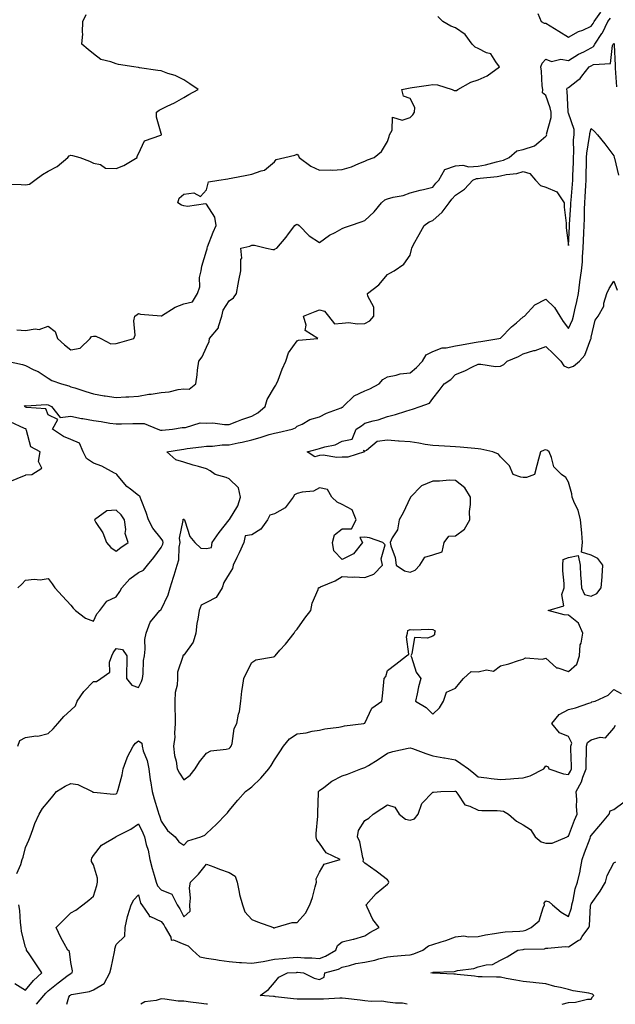
# Model space of a CAD drawing. Units: inches. Extents: x 910403 to 913043, y 7361258 to 7363898.
# Drawn here: x 912455 to 912719, y 7361258 to 7361693 of the extents above; entities that cross this region are included whole.
import ezdxf

# ---------------------------------------------------------------- set-up
doc = ezdxf.new("R2010")
doc.units = ezdxf.units.IN
doc.header["$MEASUREMENT"] = 0
doc.layers.add('Contour_91047361', color=7, linetype='Continuous', true_color=0xf3088b)

msp = doc.modelspace()

# ---------------------------------------------------------------- linework, layer by layer
at = {"layer": 'Contour_91047361'}
for points in [[(912684.42, 7361695.55, 3392), (912685.96, 7361691.92, 3392), (912687.29, 7361691.16, 3392), (912688.05, 7361691.18, 3392), (912689.96, 7361690.01, 3392), (912693.8, 7361687.67, 3392), (912698.05, 7361685.04, 3392), (912702.48, 7361687.49, 3392), (912704.31, 7361688.18, 3392), (912708.05, 7361689.83, 3392), (912708.91, 7361691.06, 3392), (912709.34, 7361691.92, 3392), (912712.28, 7361696.15, 3392)], [(912449.83, 7361620.14, 3393), (912456.06, 7361619.94, 3393), (912458.05, 7361619.84, 3393), (912459.79, 7361620.18, 3393), (912462.18, 7361621.92, 3393), (912465.62, 7361624.35, 3393), (912468.05, 7361625.92, 3393), (912472.02, 7361627.95, 3393), (912476.71, 7361631.92, 3393), (912477.33, 7361632.64, 3393), (912478.05, 7361632.94, 3393), (912478.89, 7361632.77, 3393), (912482.13, 7361631.92, 3393), (912486.38, 7361630.25, 3393), (912488.05, 7361629.35, 3393), (912491.2, 7361628.77, 3393), (912493.4, 7361627.27, 3393), (912498.05, 7361627.07, 3393), (912501.53, 7361628.44, 3393), (912507.42, 7361631.92, 3393), (912507.47, 7361632.5, 3393), (912508.05, 7361633.49, 3393), (912510.68, 7361639.3, 3393), (912517.89, 7361641.76, 3393), (912518.05, 7361641.85, 3393), (912518.09, 7361641.88, 3393), (912518.16, 7361641.92, 3393), (912518.16, 7361642.03, 3393), (912518.05, 7361642.53, 3393), (912515.87, 7361649.74, 3393), (912516.01, 7361651.92, 3393), (912517.14, 7361652.83, 3393), (912518.05, 7361653.19, 3393), (912520.66, 7361654.53, 3393), (912523.85, 7361656.12, 3393), (912528.05, 7361658.42, 3393), (912530.26, 7361659.71, 3393), (912534.42, 7361661.92, 3393), (912530.64, 7361664.51, 3393), (912528.05, 7361666.14, 3393), (912524.25, 7361668.12, 3393), (912520.91, 7361669.06, 3393), (912518.05, 7361670.14, 3393), (912516.5, 7361670.37, 3393), (912508.41, 7361671.56, 3393), (912508.05, 7361671.62, 3393), (912507.77, 7361671.64, 3393), (912505.86, 7361671.92, 3393), (912499.14, 7361673.01, 3393), (912498.05, 7361673.29, 3393), (912495.76, 7361674.21, 3393), (912491.29, 7361675.16, 3393), (912488.05, 7361677.62, 3393), (912485.74, 7361679.61, 3393), (912482.96, 7361681.92, 3393), (912483.39, 7361686.58, 3393), (912483.24, 7361687.11, 3393), (912483.45, 7361691.92, 3393), (912484.92, 7361695.05, 3393)], [(912449.87, 7361541.92, 3391), (912456.67, 7361540.54, 3391), (912458.05, 7361540.03, 3391), (912461.75, 7361538.22, 3391), (912463.6, 7361537.47, 3391), (912468.05, 7361534.41, 3391), (912469.63, 7361533.5, 3391), (912473.97, 7361531.92, 3391), (912477.21, 7361531.09, 3391), (912478.05, 7361530.7, 3391), (912479.83, 7361530.14, 3391), (912484.73, 7361528.6, 3391), (912488.05, 7361527.56, 3391), (912492.86, 7361526.73, 3391), (912493.28, 7361526.69, 3391), (912498.05, 7361525.95, 3391), (912502.34, 7361526.21, 3391), (912503.76, 7361526.2, 3391), (912508.05, 7361526.5, 3391), (912512.58, 7361527.39, 3391), (912513.57, 7361527.44, 3391), (912518.05, 7361528.13, 3391), (912521.52, 7361528.45, 3391), (912525.54, 7361529.41, 3391), (912528.05, 7361529.72, 3391), (912530.33, 7361529.64, 3391), (912533.34, 7361531.92, 3391), (912533.97, 7361536, 3391), (912534.13, 7361538.01, 3391), (912534.67, 7361541.92, 3391), (912536.12, 7361543.86, 3391), (912538.05, 7361548.14, 3391), (912539.27, 7361550.7, 3391), (912539.4, 7361551.92, 3391), (912543.34, 7361556.63, 3391), (912543.35, 7361557.23, 3391), (912544.87, 7361561.92, 3391), (912545.44, 7361564.53, 3391), (912548.05, 7361568.6, 3391), (912550.02, 7361569.95, 3391), (912551.28, 7361571.92, 3391), (912552.05, 7361575.92, 3391), (912552.3, 7361577.67, 3391), (912553.23, 7361581.92, 3391), (912553.16, 7361586.81, 3391), (912553.65, 7361587.52, 3391), (912553.28, 7361591.92, 3391), (912557.17, 7361592.8, 3391), (912558.05, 7361593.19, 3391), (912559.29, 7361593.16, 3391), (912564.49, 7361591.92, 3391), (912567.43, 7361591.3, 3391), (912568.05, 7361591.35, 3391), (912568.46, 7361591.51, 3391), (912569.07, 7361591.92, 3391), (912573.25, 7361596.72, 3391), (912574.32, 7361598.19, 3391), (912577.12, 7361601.92, 3391), (912577.68, 7361602.29, 3391), (912578.05, 7361602.45, 3391), (912578.44, 7361602.31, 3391), (912579.02, 7361601.92, 3391), (912583.43, 7361597.3, 3391), (912588.05, 7361594.36, 3391), (912592.39, 7361597.58, 3391), (912594.93, 7361598.8, 3391), (912598.05, 7361600.51, 3391), (912599.02, 7361600.95, 3391), (912601.66, 7361601.92, 3391), (912606.4, 7361603.57, 3391), (912608.05, 7361604.12, 3391), (912612.09, 7361607.88, 3391), (912615.37, 7361611.92, 3391), (912616.81, 7361613.15, 3391), (912618.05, 7361613.69, 3391), (912620.49, 7361614.36, 3391), (912624.9, 7361615.07, 3391), (912628.05, 7361616.27, 3391), (912632.48, 7361617.49, 3391), (912633.91, 7361617.78, 3391), (912638.05, 7361618.8, 3391), (912639.45, 7361620.52, 3391), (912640.7, 7361621.92, 3391), (912643.41, 7361626.56, 3391), (912648.05, 7361628.18, 3391), (912651.38, 7361628.59, 3391), (912653.99, 7361627.86, 3391), (912658.05, 7361628.1, 3391), (912661.31, 7361628.66, 3391), (912666.18, 7361630.05, 3391), (912668.05, 7361630.44, 3391), (912669.25, 7361630.72, 3391), (912671.83, 7361631.92, 3391), (912675.14, 7361634.83, 3391), (912678.05, 7361635.4, 3391), (912682.96, 7361637.01, 3391), (912684.88, 7361638.74, 3391), (912688.05, 7361641.37, 3391), (912688.31, 7361641.66, 3391), (912688.39, 7361641.92, 3391), (912688.37, 7361642.24, 3391), (912690.4, 7361649.57, 3391), (912690.32, 7361651.92, 3391), (912689.98, 7361653.85, 3391), (912688.05, 7361659.3, 3391), (912686.56, 7361660.43, 3391), (912686.63, 7361661.92, 3391), (912686.38, 7361663.59, 3391), (912686.13, 7361670, 3391), (912685.74, 7361671.92, 3391), (912686.45, 7361673.52, 3391), (912688.05, 7361675.39, 3391), (912690.46, 7361674.33, 3391), (912694.65, 7361675.33, 3391), (912698.05, 7361674.79, 3391), (912702.44, 7361677.53, 3391), (912704.74, 7361678.61, 3391), (912708.05, 7361680.32, 3391), (912709.11, 7361680.85, 3391), (912709.7, 7361681.92, 3391), (912712.83, 7361686.7, 3391), (912713.01, 7361686.96, 3391), (912715.47, 7361691.92, 3391), (912716.53, 7361693.44, 3391)], [(912454.15, 7361555.82, 3392), (912458.05, 7361555.55, 3392), (912462.36, 7361556.23, 3392), (912464.02, 7361555.95, 3392), (912468.05, 7361557.4, 3392), (912471.17, 7361555.04, 3392), (912472.25, 7361551.92, 3392), (912475.34, 7361549.21, 3392), (912478.05, 7361547.04, 3392), (912482.27, 7361547.7, 3392), (912486.68, 7361551.92, 3392), (912487.17, 7361552.8, 3392), (912488.05, 7361553.03, 3392), (912489.19, 7361553.06, 3392), (912491.38, 7361551.92, 3392), (912495.78, 7361549.65, 3392), (912498.05, 7361549.78, 3392), (912499.78, 7361550.19, 3392), (912505.89, 7361551.92, 3392), (912506.53, 7361553.44, 3392), (912505.94, 7361559.81, 3392), (912506.36, 7361561.92, 3392), (912507.33, 7361562.64, 3392), (912508.05, 7361563.07, 3392), (912508.93, 7361562.8, 3392), (912518.01, 7361561.96, 3392), (912518.05, 7361561.95, 3392), (912518.13, 7361562, 3392), (912524.17, 7361565.8, 3392), (912528.05, 7361567.34, 3392), (912531.79, 7361568.18, 3392), (912534.05, 7361571.92, 3392), (912535.13, 7361574.84, 3392), (912535.02, 7361578.89, 3392), (912535.64, 7361581.92, 3392), (912535.98, 7361583.99, 3392), (912538.05, 7361590.68, 3392), (912538.33, 7361591.63, 3392), (912538.33, 7361591.92, 3392), (912538.53, 7361592.4, 3392), (912540.99, 7361598.98, 3392), (912542.35, 7361601.92, 3392), (912541.71, 7361605.58, 3392), (912538.05, 7361611.26, 3392), (912537.64, 7361611.51, 3392), (912529.69, 7361610.28, 3392), (912528.05, 7361610.64, 3392), (912526.93, 7361610.8, 3392), (912525.33, 7361611.92, 3392), (912526.03, 7361613.94, 3392), (912528.05, 7361615.68, 3392), (912532.38, 7361616.25, 3392), (912535.35, 7361614.62, 3392), (912538.05, 7361617.57, 3392), (912538.87, 7361621.1, 3392), (912543.44, 7361621.92, 3392), (912547.46, 7361622.51, 3392), (912548.05, 7361622.68, 3392), (912548.98, 7361622.85, 3392), (912555.88, 7361624.09, 3392), (912558.05, 7361624.48, 3392), (912562.21, 7361626.08, 3392), (912563.67, 7361626.3, 3392), (912568.05, 7361629.97, 3392), (912568.88, 7361631.09, 3392), (912572.64, 7361631.92, 3392), (912577.01, 7361632.96, 3392), (912578.05, 7361633.37, 3392), (912578.75, 7361632.62, 3392), (912578.93, 7361631.92, 3392), (912584.2, 7361628.07, 3392), (912588.05, 7361626.36, 3392), (912592.65, 7361626.52, 3392), (912593.59, 7361626.38, 3392), (912598.05, 7361626.62, 3392), (912602.11, 7361627.86, 3392), (912605.4, 7361629.27, 3392), (912608.05, 7361630.24, 3392), (912609.16, 7361630.81, 3392), (912612.19, 7361631.92, 3392), (912615.41, 7361634.56, 3392), (912618.05, 7361638.91, 3392), (912618.73, 7361641.24, 3392), (912618.85, 7361641.92, 3392), (912620.11, 7361643.97, 3392), (912620.32, 7361649.65, 3392), (912624.48, 7361648.35, 3392), (912628.05, 7361649.54, 3392), (912629.23, 7361650.74, 3392), (912630.04, 7361651.92, 3392), (912630.13, 7361654, 3392), (912628.05, 7361657.92, 3392), (912625.09, 7361658.96, 3392), (912624.44, 7361661.92, 3392), (912627.38, 7361662.59, 3392), (912628.05, 7361662.72, 3392), (912628.96, 7361662.83, 3392), (912636.1, 7361663.87, 3392), (912638.05, 7361664.09, 3392), (912640.16, 7361664.03, 3392), (912646.55, 7361661.92, 3392), (912647.56, 7361661.43, 3392), (912648.05, 7361661.44, 3392), (912648.52, 7361661.45, 3392), (912649.05, 7361661.92, 3392), (912654.8, 7361665.16, 3392), (912658.05, 7361666.16, 3392), (912662.07, 7361667.9, 3392), (912667.52, 7361671.92, 3392), (912665.86, 7361674.11, 3392), (912663.76, 7361677.63, 3392), (912661.82, 7361678.14, 3392), (912658.05, 7361680.1, 3392), (912656.8, 7361680.67, 3392), (912655.46, 7361681.92, 3392), (912652.35, 7361686.22, 3392), (912648.05, 7361689.14, 3392), (912646.02, 7361689.89, 3392), (912642.55, 7361691.92, 3392), (912640.34, 7361694.21, 3392)], [(912454.66, 7361441.92, 3390), (912456.39, 7361443.58, 3390), (912458.05, 7361445.3, 3390), (912461.85, 7361445.72, 3390), (912464.6, 7361445.37, 3390), (912468.05, 7361446.05, 3390), (912469.84, 7361443.71, 3390), (912471.08, 7361441.92, 3390), (912474.36, 7361438.23, 3390), (912478.05, 7361434.18, 3390), (912479.12, 7361432.99, 3390), (912480.09, 7361431.92, 3390), (912484.56, 7361428.43, 3390), (912488.05, 7361427.19, 3390), (912489.6, 7361430.37, 3390), (912490.94, 7361431.92, 3390), (912493.98, 7361435.99, 3390), (912498.05, 7361437.98, 3390), (912499.71, 7361440.26, 3390), (912500.61, 7361441.92, 3390), (912504.09, 7361445.88, 3390), (912508.05, 7361448.69, 3390), (912510.2, 7361449.76, 3390), (912511.96, 7361451.92, 3390), (912514.71, 7361455.26, 3390), (912518.05, 7361459.64, 3390), (912518.78, 7361461.19, 3390), (912518.93, 7361461.92, 3390), (912518.79, 7361462.66, 3390), (912518.05, 7361463.61, 3390), (912514.34, 7361468.21, 3390), (912512.43, 7361471.92, 3390), (912511.31, 7361475.18, 3390), (912509.17, 7361480.8, 3390), (912508.76, 7361481.92, 3390), (912508.56, 7361482.43, 3390), (912508.05, 7361482.73, 3390), (912504.51, 7361485.46, 3390), (912502.82, 7361486.69, 3390), (912500.5, 7361489.47, 3390), (912498.38, 7361491.92, 3390), (912498.26, 7361492.13, 3390), (912498.05, 7361492.26, 3390), (912497.4, 7361492.57, 3390), (912491.77, 7361495.64, 3390), (912488.05, 7361496.99, 3390), (912485.06, 7361498.93, 3390), (912483.51, 7361501.92, 3390), (912481.86, 7361505.73, 3390), (912478.05, 7361507.41, 3390), (912474.84, 7361508.71, 3390), (912470, 7361511.92, 3390), (912472.33, 7361516.2, 3390), (912468.05, 7361518.33, 3390), (912467.01, 7361520.88, 3390), (912458.44, 7361521.53, 3390), (912458.05, 7361521.71, 3390), (912457.91, 7361521.78, 3390), (912457.68, 7361521.92, 3390), (912457.66, 7361522.31, 3390), (912458.05, 7361522.42, 3390), (912458.4, 7361522.27, 3390), (912467.12, 7361522.86, 3390), (912468.05, 7361522.65, 3390), (912468.6, 7361522.46, 3390), (912469.61, 7361521.92, 3390), (912473.31, 7361517.18, 3390), (912478.05, 7361517.7, 3390), (912482.84, 7361516.71, 3390), (912483.33, 7361516.64, 3390), (912488.05, 7361515.75, 3390), (912491.45, 7361515.32, 3390), (912495.31, 7361514.66, 3390), (912498.05, 7361514.29, 3390), (912500.45, 7361514.32, 3390), (912505.52, 7361514.45, 3390), (912508.05, 7361514.48, 3390), (912510.55, 7361514.42, 3390), (912516.55, 7361511.92, 3390), (912517.68, 7361511.55, 3390), (912518.05, 7361511.51, 3390), (912518.42, 7361511.55, 3390), (912523.08, 7361511.92, 3390), (912527.29, 7361512.68, 3390), (912528.05, 7361512.73, 3390), (912528.8, 7361512.67, 3390), (912535.25, 7361514.72, 3390), (912538.05, 7361514.62, 3390), (912540.82, 7361514.69, 3390), (912546.02, 7361513.95, 3390), (912548.05, 7361514.02, 3390), (912551.41, 7361515.29, 3390), (912553.73, 7361516.24, 3390), (912558.05, 7361517.68, 3390), (912560.78, 7361519.19, 3390), (912563.95, 7361521.92, 3390), (912564.92, 7361525.05, 3390), (912568.05, 7361530.43, 3390), (912568.65, 7361531.32, 3390), (912569.04, 7361531.92, 3390), (912569.71, 7361533.58, 3390), (912571.49, 7361538.48, 3390), (912573.06, 7361541.92, 3390), (912574.24, 7361545.73, 3390), (912578.05, 7361551, 3390), (912578.72, 7361551.25, 3390), (912587.27, 7361551.92, 3390), (912581.63, 7361555.5, 3390), (912582.05, 7361557.92, 3390), (912580.84, 7361561.92, 3390), (912586.05, 7361563.92, 3390), (912588.05, 7361564.6, 3390), (912590.18, 7361564.05, 3390), (912591.99, 7361561.92, 3390), (912594.66, 7361558.53, 3390), (912598.05, 7361558.83, 3390), (912600.98, 7361558.99, 3390), (912604.64, 7361558.51, 3390), (912608.05, 7361558.65, 3390), (912610.24, 7361559.73, 3390), (912611.96, 7361561.92, 3390), (912611.93, 7361565.8, 3390), (912609.29, 7361570.68, 3390), (912609.26, 7361571.92, 3390), (912614.26, 7361575.71, 3390), (912618.05, 7361580.31, 3390), (912619.06, 7361580.91, 3390), (912620.97, 7361581.92, 3390), (912625.23, 7361584.74, 3390), (912628.05, 7361588.76, 3390), (912628.65, 7361591.33, 3390), (912628.73, 7361591.92, 3390), (912629.57, 7361593.44, 3390), (912632.03, 7361597.94, 3390), (912634.23, 7361601.92, 3390), (912636.5, 7361603.47, 3390), (912638.05, 7361604.12, 3390), (912642.16, 7361607.81, 3390), (912645.22, 7361611.92, 3390), (912646.5, 7361613.47, 3390), (912648.05, 7361615.21, 3390), (912652.07, 7361617.9, 3390), (912655.78, 7361621.92, 3390), (912657.36, 7361622.61, 3390), (912658.05, 7361622.65, 3390), (912658.93, 7361622.8, 3390), (912666.48, 7361623.48, 3390), (912668.05, 7361623.81, 3390), (912670.51, 7361624.38, 3390), (912675.18, 7361624.79, 3390), (912678.05, 7361625.76, 3390), (912680.92, 7361624.78, 3390), (912683.45, 7361621.92, 3390), (912685.63, 7361619.51, 3390), (912688.05, 7361618.83, 3390), (912692.92, 7361616.79, 3390), (912696.16, 7361611.92, 3390), (912696.1, 7361609.97, 3390), (912697.02, 7361602.95, 3390), (912696.98, 7361601.92, 3390), (912696.94, 7361600.81, 3390), (912698.05, 7361593.07, 3390), (912698.49, 7361601.48, 3390), (912698.51, 7361601.92, 3390), (912698.53, 7361602.4, 3390), (912699.09, 7361610.88, 3390), (912699.13, 7361611.92, 3390), (912699.21, 7361613.08, 3390), (912699.84, 7361620.13, 3390), (912699.96, 7361621.92, 3390), (912699.99, 7361623.87, 3390), (912700.17, 7361629.8, 3390), (912700.2, 7361631.92, 3390), (912700.37, 7361634.24, 3390), (912700.31, 7361639.66, 3390), (912700.51, 7361641.92, 3390), (912700.47, 7361644.34, 3390), (912698.05, 7361651.49, 3390), (912697.93, 7361651.8, 3390), (912697.93, 7361651.92, 3390), (912697.9, 7361652.07, 3390), (912697.44, 7361661.31, 3390), (912697.29, 7361661.92, 3390), (912697.5, 7361662.47, 3390), (912698.05, 7361662.87, 3390), (912702.23, 7361666.1, 3390), (912703.19, 7361666.78, 3390), (912703.95, 7361667.82, 3390), (912707.19, 7361671.92, 3390), (912707.71, 7361672.26, 3390), (912708.05, 7361672.44, 3390), (912709.09, 7361672.96, 3390), (912716.59, 7361673.38, 3390), (912717.53, 7361681.4, 3390), (912717.81, 7361681.92, 3390), (912717.91, 7361682.06, 3390), (912718.05, 7361682.4, 3390), (912718.27, 7361682.14, 3390), (912718.26, 7361681.92, 3390), (912718.24, 7361681.73, 3390), (912718.66, 7361672.53, 3390), (912718.62, 7361671.92, 3390), (912718.66, 7361671.31, 3390), (912719.29, 7361663.16, 3390)], [(912454.69, 7361371.92, 3389), (912455.51, 7361374.46, 3389), (912458.05, 7361375.79, 3389), (912462.61, 7361376.48, 3389), (912463.54, 7361376.43, 3389), (912468.05, 7361377.54, 3389), (912470.29, 7361379.68, 3389), (912472.32, 7361381.92, 3389), (912474.95, 7361385.02, 3389), (912478.05, 7361387.9, 3389), (912480.21, 7361389.76, 3389), (912480.88, 7361391.92, 3389), (912483.81, 7361396.16, 3389), (912488.05, 7361400.61, 3389), (912489.41, 7361400.56, 3389), (912491.38, 7361401.92, 3389), (912495.34, 7361404.62, 3389), (912495.16, 7361409.03, 3389), (912496.18, 7361411.92, 3389), (912496.81, 7361413.16, 3389), (912498.05, 7361415.15, 3389), (912500.85, 7361414.72, 3389), (912502.81, 7361411.92, 3389), (912502.79, 7361407.18, 3389), (912502.75, 7361406.62, 3389), (912502.72, 7361401.92, 3389), (912505.06, 7361398.93, 3389), (912508.05, 7361397.89, 3389), (912509.36, 7361400.61, 3389), (912509.76, 7361401.92, 3389), (912510.05, 7361403.92, 3389), (912510.19, 7361409.78, 3389), (912510.59, 7361411.92, 3389), (912511, 7361414.87, 3389), (912510.83, 7361419.14, 3389), (912511.41, 7361421.92, 3389), (912513.17, 7361426.8, 3389), (912514.71, 7361428.59, 3389), (912517.35, 7361431.92, 3389), (912517.81, 7361432.16, 3389), (912518.05, 7361432.26, 3389), (912521.1, 7361438.87, 3389), (912521.93, 7361441.92, 3389), (912523.4, 7361446.58, 3389), (912523.69, 7361447.56, 3389), (912525.03, 7361451.92, 3389), (912525.77, 7361454.2, 3389), (912526.02, 7361459.89, 3389), (912526.45, 7361461.92, 3389), (912526.08, 7361463.89, 3389), (912527.79, 7361471.66, 3389), (912527.64, 7361471.92, 3389), (912527.76, 7361472.21, 3389), (912528.05, 7361472.18, 3389), (912528.2, 7361472.07, 3389), (912528.27, 7361471.92, 3389), (912528.47, 7361471.5, 3389), (912530.66, 7361464.53, 3389), (912532.88, 7361461.92, 3389), (912535.47, 7361459.34, 3389), (912538.05, 7361459.19, 3389), (912540.21, 7361459.76, 3389), (912540.61, 7361461.92, 3389), (912543.64, 7361466.33, 3389), (912548.05, 7361471.87, 3389), (912548.12, 7361471.85, 3389), (912548.1, 7361471.92, 3389), (912548.14, 7361472.02, 3389), (912551.9, 7361478.07, 3389), (912553.1, 7361481.92, 3389), (912552.25, 7361486.12, 3389), (912548.05, 7361490.03, 3389), (912546.69, 7361490.56, 3389), (912541.86, 7361491.92, 3389), (912539.73, 7361493.6, 3389), (912538.05, 7361494.49, 3389), (912534.47, 7361495.5, 3389), (912532.17, 7361496.04, 3389), (912528.05, 7361497.37, 3389), (912524.53, 7361498.41, 3389), (912520.48, 7361501.92, 3389), (912526.97, 7361503, 3389), (912528.05, 7361503.13, 3389), (912529.5, 7361503.37, 3389), (912535.88, 7361504.09, 3389), (912538.05, 7361504.51, 3389), (912540.63, 7361504.5, 3389), (912544.96, 7361505.01, 3389), (912548.05, 7361505.01, 3389), (912552.03, 7361505.9, 3389), (912553.76, 7361506.21, 3389), (912558.05, 7361507.29, 3389), (912561.72, 7361508.25, 3389), (912565.68, 7361509.55, 3389), (912568.05, 7361510.24, 3389), (912569.5, 7361510.47, 3389), (912575.84, 7361511.92, 3389), (912577.37, 7361512.6, 3389), (912578.05, 7361513.22, 3389), (912580.36, 7361514.23, 3389), (912583.77, 7361516.2, 3389), (912588.05, 7361517.33, 3389), (912591.01, 7361518.96, 3389), (912597.52, 7361521.39, 3389), (912598.05, 7361521.62, 3389), (912598.23, 7361521.74, 3389), (912598.46, 7361521.92, 3389), (912603.36, 7361526.61, 3389), (912608.05, 7361528.83, 3389), (912610.24, 7361529.73, 3389), (912614.31, 7361531.92, 3389), (912616.03, 7361533.94, 3389), (912618.05, 7361535.08, 3389), (912621.91, 7361535.78, 3389), (912623.57, 7361536.4, 3389), (912628.05, 7361536.9, 3389), (912630.82, 7361539.15, 3389), (912633.53, 7361541.92, 3389), (912635.16, 7361544.8, 3389), (912638.05, 7361546.29, 3389), (912642.15, 7361547.82, 3389), (912643.95, 7361547.82, 3389), (912648.05, 7361548.69, 3389), (912650.8, 7361549.17, 3389), (912656.4, 7361550.27, 3389), (912658.05, 7361550.57, 3389), (912659.34, 7361550.63, 3389), (912667.31, 7361551.92, 3389), (912667.81, 7361552.16, 3389), (912668.05, 7361552.19, 3389), (912672.9, 7361557.07, 3389), (912675.1, 7361558.96, 3389), (912678.05, 7361561.54, 3389), (912678.28, 7361561.69, 3389), (912678.53, 7361561.92, 3389), (912683.17, 7361566.8, 3389), (912688.05, 7361569.39, 3389), (912691.79, 7361565.66, 3389), (912694.14, 7361561.92, 3389), (912695.69, 7361559.56, 3389), (912698.05, 7361556.47, 3389), (912699.79, 7361560.17, 3389), (912700.19, 7361561.92, 3389), (912700.78, 7361564.65, 3389), (912701.65, 7361568.32, 3389), (912702.4, 7361571.92, 3389), (912703.09, 7361576.88, 3389), (912703.1, 7361576.97, 3389), (912703.76, 7361581.92, 3389), (912704.16, 7361585.81, 3389), (912704.21, 7361588.08, 3389), (912704.55, 7361591.92, 3389), (912704.7, 7361595.27, 3389), (912704.81, 7361598.68, 3389), (912704.94, 7361601.92, 3389), (912705.08, 7361604.89, 3389), (912705.17, 7361609.04, 3389), (912705.29, 7361611.92, 3389), (912705.47, 7361614.5, 3389), (912705.72, 7361619.59, 3389), (912705.87, 7361621.92, 3389), (912705.91, 7361624.06, 3389), (912705.93, 7361629.8, 3389), (912705.96, 7361631.92, 3389), (912706.11, 7361633.86, 3389), (912707.37, 7361641.24, 3389), (912707.43, 7361641.92, 3389), (912707.42, 7361642.55, 3389), (912708.05, 7361644.66, 3389), (912709.51, 7361643.38, 3389), (912710.91, 7361641.92, 3389), (912714.13, 7361638, 3389), (912718.05, 7361632.71, 3389), (912718.17, 7361632.04, 3389), (912718.22, 7361631.92, 3389), (912718.29, 7361631.67, 3389), (912720.17, 7361624.05, 3389)], [(912454.22, 7361315.75, 3388), (912455.93, 7361319.8, 3388), (912456.59, 7361321.92, 3388), (912456.97, 7361323.01, 3388), (912458.05, 7361327.25, 3388), (912459.5, 7361330.47, 3388), (912460.08, 7361331.92, 3388), (912461.34, 7361335.2, 3388), (912462.19, 7361337.78, 3388), (912464.07, 7361341.92, 3388), (912465.54, 7361344.43, 3388), (912468.05, 7361347.4, 3388), (912470.11, 7361349.86, 3388), (912471.71, 7361351.92, 3388), (912475.58, 7361354.39, 3388), (912478.05, 7361355.54, 3388), (912481.14, 7361355.01, 3388), (912487.49, 7361351.92, 3388), (912487.84, 7361351.71, 3388), (912488.05, 7361351.67, 3388), (912488.24, 7361351.73, 3388), (912496.88, 7361350.76, 3388), (912498.05, 7361350.94, 3388), (912498.52, 7361351.45, 3388), (912498.77, 7361351.92, 3388), (912498.97, 7361352.84, 3388), (912500.71, 7361359.26, 3388), (912501.21, 7361361.92, 3388), (912502.94, 7361366.81, 3388), (912502.98, 7361366.99, 3388), (912505.68, 7361371.92, 3388), (912506.73, 7361373.24, 3388), (912508.05, 7361374.34, 3388), (912509.42, 7361373.29, 3388), (912509.56, 7361371.92, 3388), (912510.12, 7361369.85, 3388), (912511.84, 7361365.71, 3388), (912512.51, 7361361.92, 3388), (912513.21, 7361357.08, 3388), (912513.31, 7361356.66, 3388), (912514.09, 7361351.92, 3388), (912514.9, 7361348.77, 3388), (912516.58, 7361343.39, 3388), (912516.99, 7361341.92, 3388), (912517.31, 7361341.18, 3388), (912518.05, 7361338.87, 3388), (912520.84, 7361334.72, 3388), (912524.18, 7361331.92, 3388), (912525.85, 7361329.72, 3388), (912528.05, 7361328.34, 3388), (912529.75, 7361330.22, 3388), (912535.51, 7361331.92, 3388), (912537.28, 7361332.69, 3388), (912538.05, 7361333.39, 3388), (912542.45, 7361337.52, 3388), (912546.67, 7361341.92, 3388), (912547.38, 7361342.59, 3388), (912548.05, 7361343.54, 3388), (912551.83, 7361348.14, 3388), (912555.26, 7361351.92, 3388), (912556.85, 7361353.12, 3388), (912558.05, 7361354.09, 3388), (912562.06, 7361357.91, 3388), (912565.53, 7361361.92, 3388), (912566.56, 7361363.41, 3388), (912568.05, 7361365.91, 3388), (912570.44, 7361369.53, 3388), (912572.08, 7361371.92, 3388), (912574.68, 7361375.29, 3388), (912578.05, 7361377.5, 3388), (912582.07, 7361377.9, 3388), (912584.74, 7361378.61, 3388), (912588.05, 7361379.06, 3388), (912590.34, 7361379.63, 3388), (912596.5, 7361380.36, 3388), (912598.05, 7361380.68, 3388), (912599.07, 7361380.9, 3388), (912607.51, 7361381.92, 3388), (912607.9, 7361382.07, 3388), (912608.05, 7361382.2, 3388), (912611.18, 7361388.79, 3388), (912615.59, 7361391.92, 3388), (912615.87, 7361394.1, 3388), (912616.43, 7361400.3, 3388), (912616.63, 7361401.92, 3388), (912617.24, 7361402.73, 3388), (912618.05, 7361405.39, 3388), (912621.72, 7361408.25, 3388), (912626.41, 7361411.92, 3388), (912627.41, 7361412.56, 3388), (912626.42, 7361420.29, 3388), (912626.94, 7361421.92, 3388), (912626.98, 7361422.99, 3388), (912628.05, 7361423.48, 3388), (912629.47, 7361423.34, 3388), (912636.27, 7361423.7, 3388), (912638.05, 7361423.56, 3388), (912639.09, 7361422.96, 3388), (912638.77, 7361421.92, 3388), (912638.86, 7361421.11, 3388), (912638.05, 7361420.61, 3388), (912635.75, 7361419.62, 3388), (912629.95, 7361420.02, 3388), (912628.84, 7361412.71, 3388), (912628.37, 7361411.92, 3388), (912628.64, 7361411.33, 3388), (912630.75, 7361404.62, 3388), (912632.84, 7361401.92, 3388), (912631.76, 7361398.21, 3388), (912631.22, 7361395.09, 3388), (912630.45, 7361391.92, 3388), (912635.17, 7361389.04, 3388), (912638.05, 7361386.05, 3388), (912641.02, 7361388.95, 3388), (912642.78, 7361391.92, 3388), (912644.18, 7361395.78, 3388), (912648.05, 7361397.57, 3388), (912650.04, 7361399.93, 3388), (912651.68, 7361401.92, 3388), (912654.97, 7361405, 3388), (912658.05, 7361404.76, 3388), (912661.75, 7361405.62, 3388), (912664.87, 7361405.1, 3388), (912668.05, 7361407.47, 3388), (912671.59, 7361408.38, 3388), (912675.93, 7361409.8, 3388), (912678.05, 7361410.41, 3388), (912678.97, 7361411, 3388), (912686.58, 7361410.45, 3388), (912688.05, 7361410.82, 3388), (912692.77, 7361406.64, 3388), (912693.38, 7361406.59, 3388), (912698.05, 7361404.92, 3388), (912701.77, 7361408.2, 3388), (912702.85, 7361411.92, 3388), (912703.19, 7361416.78, 3388), (912703.56, 7361417.43, 3388), (912704.43, 7361421.92, 3388), (912702.42, 7361426.29, 3388), (912698.05, 7361429.85, 3388), (912696.05, 7361429.92, 3388), (912689.09, 7361431.92, 3388), (912696.04, 7361433.93, 3388), (912695.05, 7361438.92, 3388), (912696.07, 7361441.92, 3388), (912696.1, 7361443.88, 3388), (912695.58, 7361449.45, 3388), (912695.6, 7361451.92, 3388), (912695.62, 7361454.35, 3388), (912698.05, 7361455.24, 3388), (912702.24, 7361456.12, 3388), (912703.13, 7361451.92, 3388), (912703.3, 7361447.17, 3388), (912703.52, 7361446.45, 3388), (912703.81, 7361441.92, 3388), (912705.07, 7361438.94, 3388), (912708.05, 7361438.27, 3388), (912710.62, 7361439.34, 3388), (912712.46, 7361441.92, 3388), (912712.91, 7361446.78, 3388), (912712.98, 7361446.99, 3388), (912713.25, 7361451.92, 3388), (912711.02, 7361454.89, 3388), (912708.05, 7361456.36, 3388), (912703.73, 7361457.6, 3388), (912704.29, 7361461.92, 3388), (912703.93, 7361466.04, 3388), (912703.76, 7361467.63, 3388), (912703.4, 7361471.92, 3388), (912702.3, 7361476.17, 3388), (912700.68, 7361479.29, 3388), (912699.64, 7361481.92, 3388), (912699.47, 7361483.34, 3388), (912698.05, 7361488.57, 3388), (912696.79, 7361490.66, 3388), (912694.91, 7361491.92, 3388), (912691.51, 7361495.38, 3388), (912690.56, 7361499.41, 3388), (912689.44, 7361501.92, 3388), (912688.73, 7361502.6, 3388), (912688.05, 7361502.78, 3388), (912687.3, 7361502.67, 3388), (912685.64, 7361501.92, 3388), (912684.81, 7361498.69, 3388), (912684.04, 7361495.94, 3388), (912683.07, 7361491.92, 3388), (912679.41, 7361490.56, 3388), (912678.05, 7361490.63, 3388), (912676.9, 7361490.77, 3388), (912673.64, 7361491.92, 3388), (912671.91, 7361495.78, 3388), (912668.05, 7361499.69, 3388), (912667.05, 7361500.92, 3388), (912664.55, 7361501.92, 3388), (912659.29, 7361503.16, 3388), (912658.05, 7361503.27, 3388), (912656.6, 7361503.37, 3388), (912650.17, 7361504.04, 3388), (912648.05, 7361504.17, 3388), (912645.7, 7361504.27, 3388), (912640.72, 7361504.59, 3388), (912638.05, 7361504.7, 3388), (912634.74, 7361505.23, 3388), (912631.88, 7361505.75, 3388), (912628.05, 7361506.33, 3388), (912623.26, 7361506.71, 3388), (912622.84, 7361506.71, 3388), (912618.05, 7361507.15, 3388), (912613.51, 7361506.46, 3388), (912608.72, 7361502.59, 3388), (912608.05, 7361502.22, 3388), (912607.41, 7361502.56, 3388), (912607.84, 7361501.92, 3388), (912600.45, 7361499.52, 3388), (912598.05, 7361499.57, 3388), (912595.63, 7361499.5, 3388), (912589.55, 7361500.42, 3388), (912588.05, 7361500.35, 3388), (912585.9, 7361499.77, 3388), (912582.55, 7361501.92, 3388), (912586.91, 7361503.06, 3388), (912588.05, 7361503.4, 3388), (912590.29, 7361504.16, 3388), (912594.86, 7361505.11, 3388), (912598.05, 7361506.71, 3388), (912602.48, 7361507.49, 3388), (912604.22, 7361511.92, 3388), (912606.54, 7361513.43, 3388), (912608.05, 7361514.57, 3388), (912611.75, 7361515.61, 3388), (912613.88, 7361516.09, 3388), (912618.05, 7361517.49, 3388), (912621.55, 7361518.42, 3388), (912626.09, 7361519.96, 3388), (912628.05, 7361520.54, 3388), (912629.15, 7361520.82, 3388), (912632.5, 7361521.92, 3388), (912636.54, 7361523.43, 3388), (912638.05, 7361525.48, 3388), (912640.92, 7361529.05, 3388), (912643.09, 7361531.92, 3388), (912646.07, 7361533.9, 3388), (912648.05, 7361536.05, 3388), (912652.22, 7361537.75, 3388), (912655.57, 7361539.44, 3388), (912658.05, 7361540.6, 3388), (912659.3, 7361540.67, 3388), (912665.82, 7361539.69, 3388), (912668.05, 7361539.77, 3388), (912669.5, 7361540.47, 3388), (912670.96, 7361541.92, 3388), (912675.93, 7361544.04, 3388), (912678.05, 7361545.22, 3388), (912682.75, 7361546.62, 3388), (912683.24, 7361546.74, 3388), (912688.05, 7361548.48, 3388), (912691.39, 7361545.26, 3388), (912694.58, 7361541.92, 3388), (912696.03, 7361539.9, 3388), (912698.05, 7361539.05, 3388), (912700.18, 7361539.79, 3388), (912702.84, 7361541.92, 3388), (912705.28, 7361544.69, 3388), (912707.94, 7361551.81, 3388), (912708, 7361551.92, 3388), (912708.01, 7361551.96, 3388), (912708.05, 7361552.52, 3388), (912709.83, 7361560.14, 3388), (912711.1, 7361561.92, 3388), (912713.66, 7361566.32, 3388), (912713.72, 7361567.59, 3388), (912714.98, 7361571.92, 3388), (912715.94, 7361574.03, 3388), (912718.05, 7361577.32, 3388), (912719.53, 7361573.4, 3388)], [(912451.07, 7361488.9, 3391), (912457.58, 7361491.45, 3391), (912458.05, 7361491.69, 3391), (912458.26, 7361491.72, 3391), (912460.79, 7361491.92, 3391), (912465.24, 7361494.73, 3391), (912463.79, 7361497.65, 3391), (912464.51, 7361501.92, 3391), (912460.34, 7361504.21, 3391), (912458.53, 7361511.43, 3391), (912458.28, 7361511.92, 3391), (912458.19, 7361512.06, 3391), (912458.05, 7361512.12, 3391), (912457.65, 7361512.32, 3391), (912451.31, 7361515.18, 3391)], [(912462.89, 7361258, 3387), (912466.08, 7361261.92, 3387), (912466.98, 7361262.99, 3387), (912468.05, 7361264, 3387), (912472.44, 7361267.53, 3387), (912476.94, 7361270.81, 3387), (912478.05, 7361271.63, 3387), (912478.27, 7361271.7, 3387), (912478.69, 7361271.92, 3387), (912478.85, 7361272.72, 3387), (912478.05, 7361276.48, 3387), (912477.42, 7361281.29, 3387), (912476.72, 7361281.92, 3387), (912475.16, 7361284.81, 3387), (912473.59, 7361287.46, 3387), (912471.67, 7361291.92, 3387), (912474.77, 7361295.2, 3387), (912478.05, 7361298.33, 3387), (912480.34, 7361299.63, 3387), (912483.42, 7361301.92, 3387), (912486.04, 7361303.93, 3387), (912488.05, 7361305.82, 3387), (912489.57, 7361310.4, 3387), (912489.87, 7361311.92, 3387), (912489.86, 7361313.73, 3387), (912488.05, 7361319.52, 3387), (912487.25, 7361321.12, 3387), (912487.17, 7361321.92, 3387), (912487.39, 7361322.58, 3387), (912488.05, 7361323.77, 3387), (912491.66, 7361328.31, 3387), (912497.93, 7361331.92, 3387), (912498.02, 7361331.95, 3387), (912498.05, 7361331.97, 3387), (912498.16, 7361332.03, 3387), (912504.64, 7361335.33, 3387), (912508.05, 7361337.71, 3387), (912509.91, 7361333.77, 3387), (912510.59, 7361331.92, 3387), (912511.42, 7361328.54, 3387), (912512.21, 7361326.08, 3387), (912513.06, 7361321.92, 3387), (912514.06, 7361317.93, 3387), (912514.92, 7361315.05, 3387), (912515.76, 7361311.92, 3387), (912516.44, 7361310.31, 3387), (912518.05, 7361308.54, 3387), (912522.78, 7361306.65, 3387), (912525.06, 7361301.92, 3387), (912526.32, 7361300.18, 3387), (912528.05, 7361296.64, 3387), (912530.77, 7361299.2, 3387), (912530.72, 7361301.92, 3387), (912531.03, 7361304.9, 3387), (912530.55, 7361309.42, 3387), (912530.97, 7361311.92, 3387), (912534.56, 7361315.41, 3387), (912538.05, 7361319.94, 3387), (912541.3, 7361318.67, 3387), (912543.73, 7361317.61, 3387), (912548.05, 7361316.16, 3387), (912550.69, 7361314.56, 3387), (912551.56, 7361311.92, 3387), (912552.51, 7361307.46, 3387), (912552.62, 7361306.49, 3387), (912553.88, 7361301.92, 3387), (912554.92, 7361298.79, 3387), (912558.05, 7361295.41, 3387), (912560.56, 7361294.43, 3387), (912567.59, 7361291.92, 3387), (912567.77, 7361291.64, 3387), (912568.05, 7361291.77, 3387), (912568.15, 7361291.82, 3387), (912568.46, 7361291.92, 3387), (912575.86, 7361294.11, 3387), (912578.05, 7361294.19, 3387), (912581.8, 7361298.18, 3387), (912583.67, 7361301.92, 3387), (912584.82, 7361305.15, 3387), (912586.05, 7361309.92, 3387), (912586.66, 7361311.92, 3387), (912586.5, 7361313.47, 3387), (912588.05, 7361316.41, 3387), (912590.06, 7361319.92, 3387), (912597.14, 7361321.92, 3387), (912590.97, 7361324.85, 3387), (912588.05, 7361329.15, 3387), (912586.8, 7361330.67, 3387), (912586.44, 7361331.92, 3387), (912586.58, 7361333.39, 3387), (912587.24, 7361341.11, 3387), (912587.31, 7361341.92, 3387), (912587.3, 7361342.67, 3387), (912587.56, 7361351.43, 3387), (912587.54, 7361351.92, 3387), (912587.78, 7361352.2, 3387), (912588.05, 7361352.37, 3387), (912589.91, 7361353.78, 3387), (912593.38, 7361356.59, 3387), (912598.05, 7361358.88, 3387), (912600.41, 7361359.56, 3387), (912606.3, 7361361.92, 3387), (912607.57, 7361362.4, 3387), (912608.05, 7361362.53, 3387), (912609.64, 7361363.51, 3387), (912613.9, 7361366.07, 3387), (912618.05, 7361368.82, 3387), (912620.41, 7361369.56, 3387), (912627.17, 7361371.04, 3387), (912628.05, 7361371.28, 3387), (912629.04, 7361370.93, 3387), (912634.93, 7361368.8, 3387), (912638.05, 7361367.74, 3387), (912642.94, 7361366.81, 3387), (912643.18, 7361366.79, 3387), (912648.05, 7361366.01, 3387), (912650.45, 7361364.32, 3387), (912653.87, 7361361.92, 3387), (912656.17, 7361360.04, 3387), (912658.05, 7361358.41, 3387), (912661.98, 7361358, 3387), (912663.81, 7361357.68, 3387), (912668.05, 7361357.3, 3387), (912672.36, 7361357.61, 3387), (912673.87, 7361357.74, 3387), (912678.05, 7361358.05, 3387), (912681.06, 7361358.91, 3387), (912687.14, 7361361.92, 3387), (912687.49, 7361362.47, 3387), (912688.05, 7361363.32, 3387), (912688.99, 7361362.86, 3387), (912689.31, 7361361.92, 3387), (912695.83, 7361359.71, 3387), (912698.05, 7361359.46, 3387), (912698.98, 7361360.99, 3387), (912699.34, 7361361.92, 3387), (912699.34, 7361363.22, 3387), (912699.11, 7361370.86, 3387), (912699.11, 7361371.92, 3387), (912699.44, 7361373.3, 3387), (912698.05, 7361376.25, 3387), (912694.06, 7361377.92, 3387), (912690.69, 7361381.92, 3387), (912693.98, 7361385.99, 3387), (912698.05, 7361388.15, 3387), (912701.07, 7361388.9, 3387), (912707.06, 7361390.93, 3387), (912708.05, 7361391.21, 3387), (912708.34, 7361391.63, 3387), (912709.79, 7361391.92, 3387), (912715.51, 7361394.47, 3387), (912718.05, 7361397.02, 3387), (912721.32, 7361395.19, 3387)], [(912476.36, 7361258, 3386), (912477.24, 7361261.11, 3386), (912477.69, 7361261.92, 3386), (912477.89, 7361262.08, 3386), (912478.05, 7361262.2, 3386), (912478.45, 7361262.32, 3386), (912486.37, 7361263.6, 3386), (912488.05, 7361264.32, 3386), (912492.79, 7361267.18, 3386), (912495.3, 7361271.92, 3386), (912495.9, 7361274.07, 3386), (912497.36, 7361281.23, 3386), (912497.53, 7361281.92, 3386), (912497.53, 7361282.44, 3386), (912498.05, 7361284.35, 3386), (912501.94, 7361288.03, 3386), (912502.09, 7361291.92, 3386), (912503.16, 7361296.81, 3386), (912503.31, 7361297.18, 3386), (912504.71, 7361301.92, 3386), (912505.91, 7361304.06, 3386), (912508.05, 7361306.27, 3386), (912508.85, 7361302.72, 3386), (912509.53, 7361301.92, 3386), (912512.68, 7361297.28, 3386), (912512.89, 7361296.76, 3386), (912513.24, 7361296.73, 3386), (912518.05, 7361294.52, 3386), (912519.17, 7361293.04, 3386), (912519.79, 7361291.92, 3386), (912522.28, 7361287.69, 3386), (912522.42, 7361286.3, 3386), (912523.52, 7361286.45, 3386), (912528.05, 7361284.61, 3386), (912530, 7361283.87, 3386), (912531.8, 7361281.92, 3386), (912535.09, 7361278.96, 3386), (912538.05, 7361278.33, 3386), (912542.23, 7361277.74, 3386), (912543.6, 7361277.46, 3386), (912548.05, 7361276.91, 3386), (912552.63, 7361276.49, 3386), (912553.46, 7361276.51, 3386), (912558.05, 7361276.16, 3386), (912563.02, 7361276.95, 3386), (912563.1, 7361276.97, 3386), (912568.05, 7361277.91, 3386), (912571.78, 7361278.19, 3386), (912574.63, 7361278.49, 3386), (912578.05, 7361278.77, 3386), (912581.38, 7361278.59, 3386), (912584.62, 7361278.48, 3386), (912588.05, 7361278.3, 3386), (912590.7, 7361279.28, 3386), (912595.26, 7361281.92, 3386), (912595.96, 7361284.01, 3386), (912598.05, 7361285.64, 3386), (912602.92, 7361286.79, 3386), (912603.14, 7361286.83, 3386), (912608.05, 7361288.19, 3386), (912610.2, 7361289.77, 3386), (912614.29, 7361291.92, 3386), (912611.52, 7361295.39, 3386), (912609.09, 7361300.88, 3386), (912608.54, 7361301.92, 3386), (912613.06, 7361306.91, 3386), (912618.05, 7361311.09, 3386), (912618.48, 7361311.49, 3386), (912618.66, 7361311.92, 3386), (912618.55, 7361312.42, 3386), (912618.05, 7361312.91, 3386), (912613.55, 7361316.42, 3386), (912612.99, 7361316.86, 3386), (912608.05, 7361320.25, 3386), (912607.21, 7361321.08, 3386), (912607.4, 7361321.92, 3386), (912607.11, 7361322.86, 3386), (912605.8, 7361329.67, 3386), (912604.81, 7361331.92, 3386), (912605.24, 7361334.73, 3386), (912608.05, 7361339.15, 3386), (912609.83, 7361340.14, 3386), (912611.72, 7361341.92, 3386), (912615.57, 7361344.39, 3386), (912618.05, 7361346.1, 3386), (912621.24, 7361345.11, 3386), (912623.26, 7361341.92, 3386), (912625.93, 7361339.8, 3386), (912628.05, 7361339.35, 3386), (912630.02, 7361339.94, 3386), (912631.65, 7361341.92, 3386), (912633.26, 7361346.71, 3386), (912638.05, 7361351.64, 3386), (912638.33, 7361351.64, 3386), (912641.61, 7361351.92, 3386), (912647.85, 7361352.12, 3386), (912648.05, 7361352.12, 3386), (912648.28, 7361351.92, 3386), (912649.16, 7361350.8, 3386), (912652.25, 7361346.12, 3386), (912654.46, 7361345.51, 3386), (912658.05, 7361343.66, 3386), (912659.75, 7361343.63, 3386), (912666.46, 7361343.51, 3386), (912668.05, 7361343.48, 3386), (912669.35, 7361343.22, 3386), (912671.53, 7361341.92, 3386), (912675.05, 7361338.92, 3386), (912678.05, 7361337.29, 3386), (912681.28, 7361335.15, 3386), (912683.3, 7361331.92, 3386), (912685.92, 7361329.79, 3386), (912688.05, 7361329.18, 3386), (912690.78, 7361329.19, 3386), (912697.47, 7361331.92, 3386), (912697.77, 7361332.2, 3386), (912698.05, 7361332.3, 3386), (912700.62, 7361339.35, 3386), (912701.8, 7361341.92, 3386), (912701.53, 7361345.4, 3386), (912701.68, 7361348.29, 3386), (912701.46, 7361351.92, 3386), (912703.76, 7361356.21, 3386), (912704.38, 7361358.26, 3386), (912705.84, 7361361.92, 3386), (912705.84, 7361364.13, 3386), (912706.05, 7361369.92, 3386), (912706.06, 7361371.92, 3386), (912706.43, 7361373.54, 3386), (912708.05, 7361374.72, 3386), (912712.02, 7361375.89, 3386), (912714.37, 7361375.6, 3386), (912718.05, 7361379.98, 3386), (912718.75, 7361381.22, 3386)], [(912626.76, 7361258, 3385), (912624.63, 7361258.5, 3385), (912621.52, 7361258.45, 3385), (912618.05, 7361258.99, 3385), (912615.5, 7361259.37, 3385), (912610.76, 7361259.21, 3385), (912608.05, 7361259.5, 3385), (912605.99, 7361259.86, 3385), (912599.46, 7361260.52, 3385), (912598.05, 7361260.73, 3385), (912596.9, 7361260.77, 3385), (912589.73, 7361260.24, 3385), (912588.05, 7361260.28, 3385), (912586.43, 7361260.3, 3385), (912579.73, 7361260.24, 3385), (912578.05, 7361260.26, 3385), (912576.53, 7361260.4, 3385), (912568.6, 7361261.37, 3385), (912568.05, 7361261.42, 3385), (912567.59, 7361261.46, 3385), (912561.71, 7361261.92, 3385), (912565.38, 7361264.58, 3385), (912568.05, 7361267.7, 3385), (912570.05, 7361269.92, 3385), (912573.78, 7361271.92, 3385), (912577.86, 7361272.11, 3385), (912578.05, 7361272.13, 3385), (912578.25, 7361272.12, 3385), (912580.86, 7361271.92, 3385), (912585.66, 7361269.53, 3385), (912588.05, 7361269, 3385), (912590.02, 7361269.95, 3385), (912590.39, 7361271.92, 3385), (912596.4, 7361273.57, 3385), (912598.05, 7361274.4, 3385), (912601.23, 7361275.1, 3385), (912603.99, 7361275.98, 3385), (912608.05, 7361276.68, 3385), (912612.46, 7361277.51, 3385), (912614.23, 7361278.1, 3385), (912618.05, 7361279.01, 3385), (912620.73, 7361279.24, 3385), (912625.82, 7361279.69, 3385), (912628.05, 7361279.88, 3385), (912629.67, 7361280.3, 3385), (912633.61, 7361281.92, 3385), (912636.09, 7361283.88, 3385), (912638.05, 7361284.35, 3385), (912641.7, 7361285.57, 3385), (912643.81, 7361286.16, 3385), (912648.05, 7361287.85, 3385), (912651.8, 7361288.17, 3385), (912653.86, 7361287.73, 3385), (912658.05, 7361287.94, 3385), (912661.36, 7361288.61, 3385), (912665.4, 7361289.27, 3385), (912668.05, 7361289.77, 3385), (912670.01, 7361289.96, 3385), (912676.47, 7361290.34, 3385), (912678.05, 7361290.48, 3385), (912679.23, 7361290.74, 3385), (912681.56, 7361291.92, 3385), (912685.07, 7361294.9, 3385), (912686.79, 7361300.65, 3385), (912687.42, 7361301.92, 3385), (912687.25, 7361302.71, 3385), (912688.05, 7361303.76, 3385), (912689.44, 7361303.31, 3385), (912691, 7361301.92, 3385), (912694.81, 7361298.68, 3385), (912698.05, 7361296.75, 3385), (912699.31, 7361300.66, 3385), (912699.53, 7361301.92, 3385), (912700.12, 7361303.99, 3385), (912700.92, 7361309.05, 3385), (912702.08, 7361311.92, 3385), (912703.19, 7361316.78, 3385), (912703.21, 7361317.08, 3385), (912704.07, 7361321.92, 3385), (912705.07, 7361324.9, 3385), (912707.55, 7361331.42, 3385), (912707.73, 7361331.92, 3385), (912707.82, 7361332.15, 3385), (912708.05, 7361332.61, 3385), (912712.39, 7361337.58, 3385), (912716.05, 7361341.92, 3385), (912716.5, 7361343.47, 3385), (912718.05, 7361344.09, 3385), (912722.63, 7361347.34, 3385)], [(912695.21, 7361258, 3384), (912698.05, 7361258.84, 3384), (912701.06, 7361258.91, 3384), (912706.37, 7361260.24, 3384), (912708.05, 7361260.3, 3384), (912708.67, 7361261.3, 3384), (912709.26, 7361261.92, 3384), (912708.62, 7361262.49, 3384), (912708.05, 7361262.67, 3384), (912707.08, 7361262.89, 3384), (912700.14, 7361264.01, 3384), (912698.05, 7361264.57, 3384), (912694.53, 7361265.44, 3384), (912691.99, 7361265.86, 3384), (912688.05, 7361267.06, 3384), (912683.59, 7361267.46, 3384), (912682.36, 7361267.61, 3384), (912678.05, 7361268.02, 3384), (912674.81, 7361268.68, 3384), (912670.51, 7361269.46, 3384), (912668.05, 7361269.94, 3384), (912666.15, 7361270.02, 3384), (912659.85, 7361270.13, 3384), (912658.05, 7361270.19, 3384), (912656.53, 7361270.4, 3384), (912648.78, 7361271.19, 3384), (912648.05, 7361271.28, 3384), (912647.42, 7361271.3, 3384), (912638.26, 7361271.72, 3384), (912638.05, 7361271.72, 3384), (912637.88, 7361271.75, 3384), (912637.19, 7361271.92, 3384), (912637.92, 7361272.05, 3384), (912638.05, 7361272.09, 3384), (912638.25, 7361272.12, 3384), (912647.43, 7361272.54, 3384), (912648.05, 7361272.63, 3384), (912649.01, 7361272.88, 3384), (912656.16, 7361273.81, 3384), (912658.05, 7361274.5, 3384), (912661.58, 7361275.45, 3384), (912664.43, 7361275.54, 3384), (912668.05, 7361277.44, 3384), (912670.95, 7361279.02, 3384), (912675.6, 7361281.92, 3384), (912677.78, 7361282.2, 3384), (912678.05, 7361282.22, 3384), (912678.44, 7361282.3, 3384), (912687.42, 7361282.55, 3384), (912688.05, 7361282.77, 3384), (912688.87, 7361282.73, 3384), (912696.51, 7361283.46, 3384), (912698.05, 7361283.4, 3384), (912702.32, 7361286.19, 3384), (912703.29, 7361286.68, 3384), (912704.13, 7361288, 3384), (912707.07, 7361291.92, 3384), (912707.25, 7361292.72, 3384), (912707.79, 7361301.66, 3384), (912707.84, 7361301.92, 3384), (912707.88, 7361302.09, 3384), (912708.05, 7361302.42, 3384), (912712.08, 7361307.89, 3384), (912714.33, 7361311.92, 3384), (912715.1, 7361314.87, 3384), (912718.05, 7361320.53, 3384), (912718.99, 7361320.98, 3384)], [(912453.34, 7361267.21, 3388), (912458.05, 7361264.19, 3388), (912461.54, 7361268.44, 3388), (912465.28, 7361271.92, 3388), (912462.38, 7361276.25, 3388), (912459.61, 7361280.36, 3388), (912458.56, 7361281.92, 3388), (912458.46, 7361282.33, 3388), (912458.05, 7361283.28, 3388), (912456.22, 7361290.09, 3388), (912456.2, 7361291.92, 3388), (912455.89, 7361294.08, 3388), (912455.58, 7361299.45, 3388), (912455.14, 7361301.92, 3388)], [(912538.42, 7361258, 3386), (912538.05, 7361258.09, 3386), (912534.67, 7361258.53, 3386), (912531.02, 7361258.94, 3386), (912528.05, 7361259.32, 3386), (912525.54, 7361259.41, 3386), (912519.66, 7361260.31, 3386), (912518.05, 7361260.38, 3386), (912515.76, 7361259.63, 3386), (912510.82, 7361259.15, 3386), (912509.08, 7361258, 3386)]]:
    msp.add_polyline3d(points, dxfattribs=at)
for points in [[(912628.05, 7361448.86, 3389), (912630.29, 7361449.69, 3389), (912632.29, 7361451.92, 3389), (912634.49, 7361455.48, 3389), (912638.05, 7361456.43, 3389), (912642.21, 7361457.76, 3389), (912643.03, 7361461.92, 3389), (912645.19, 7361464.78, 3389), (912648.05, 7361464.92, 3389), (912652.11, 7361467.86, 3389), (912654.38, 7361471.92, 3389), (912654.3, 7361475.67, 3389), (912654.77, 7361478.64, 3389), (912654.67, 7361481.92, 3389), (912652.24, 7361486.11, 3389), (912648.05, 7361489.31, 3389), (912645.5, 7361489.37, 3389), (912640.96, 7361489.01, 3389), (912638.05, 7361489.06, 3389), (912633.07, 7361486.9, 3389), (912628.17, 7361481.92, 3389), (912628.19, 7361481.78, 3389), (912628.05, 7361481.64, 3389), (912624.95, 7361475.02, 3389), (912623.13, 7361471.92, 3389), (912622.49, 7361467.48, 3389), (912620.04, 7361463.91, 3389), (912619.24, 7361461.92, 3389), (912619.53, 7361460.44, 3389), (912621.46, 7361455.33, 3389), (912621.88, 7361451.92, 3389), (912625.57, 7361449.44, 3389)], [(912528.05, 7361357.18, 3389), (912530.83, 7361359.14, 3389), (912533.08, 7361361.92, 3389), (912534.94, 7361365.03, 3389), (912538.05, 7361368.94, 3389), (912540.02, 7361369.95, 3389), (912546.72, 7361370.59, 3389), (912548.05, 7361370.98, 3389), (912548.53, 7361371.44, 3389), (912548.94, 7361371.92, 3389), (912549.34, 7361373.21, 3389), (912550.26, 7361379.72, 3389), (912551.4, 7361381.92, 3389), (912552.23, 7361386.1, 3389), (912552.65, 7361387.32, 3389), (912553.28, 7361391.92, 3389), (912553.67, 7361396.3, 3389), (912554.02, 7361397.89, 3389), (912554.49, 7361401.92, 3389), (912555.66, 7361404.31, 3389), (912558.05, 7361408.97, 3389), (912559.8, 7361410.17, 3389), (912567.59, 7361411.46, 3389), (912568.05, 7361411.62, 3389), (912568.2, 7361411.77, 3389), (912568.32, 7361411.92, 3389), (912570.44, 7361414.31, 3389), (912572.9, 7361417.07, 3389), (912576.83, 7361421.92, 3389), (912577.24, 7361422.73, 3389), (912578.05, 7361423.7, 3389), (912581.45, 7361428.52, 3389), (912584.13, 7361431.92, 3389), (912584.8, 7361435.17, 3389), (912587.34, 7361441.21, 3389), (912587.55, 7361441.92, 3389), (912587.87, 7361442.1, 3389), (912588.05, 7361442.1, 3389), (912588.4, 7361442.27, 3389), (912594.94, 7361445.02, 3389), (912598.05, 7361446.92, 3389), (912602.72, 7361446.59, 3389), (912603.26, 7361446.7, 3389), (912608.05, 7361446.5, 3389), (912611.97, 7361448, 3389), (912615.87, 7361451.92, 3389), (912615.26, 7361454.71, 3389), (912617.05, 7361460.92, 3389), (912616, 7361461.92, 3389), (912610.11, 7361463.98, 3389), (912608.05, 7361464.21, 3389), (912605.84, 7361464.13, 3389), (912606.93, 7361461.92, 3389), (912603, 7361456.97, 3389), (912598.05, 7361454.37, 3389), (912594.36, 7361458.23, 3389), (912593.68, 7361461.92, 3389), (912594.65, 7361465.32, 3389), (912598.05, 7361467.93, 3389), (912602.08, 7361467.88, 3389), (912604.15, 7361471.92, 3389), (912602.41, 7361476.28, 3389), (912598.05, 7361478.63, 3389), (912595.84, 7361479.71, 3389), (912593.46, 7361481.92, 3389), (912591.47, 7361485.35, 3389), (912588.05, 7361486.09, 3389), (912585.38, 7361484.59, 3389), (912580.3, 7361484.17, 3389), (912578.05, 7361483.5, 3389), (912576.96, 7361483.02, 3389), (912576.32, 7361481.92, 3389), (912572.77, 7361477.2, 3389), (912568.05, 7361474.59, 3389), (912566.01, 7361473.96, 3389), (912564.97, 7361471.92, 3389), (912562.1, 7361467.87, 3389), (912558.05, 7361465.29, 3389), (912555.1, 7361464.87, 3389), (912554.5, 7361461.92, 3389), (912552.55, 7361457.42, 3389), (912551.44, 7361455.31, 3389), (912549.77, 7361451.92, 3389), (912549.5, 7361450.47, 3389), (912548.05, 7361448.06, 3389), (912545.67, 7361444.3, 3389), (912545.03, 7361441.92, 3389), (912542.35, 7361437.62, 3389), (912538.05, 7361435.42, 3389), (912535.73, 7361434.24, 3389), (912534.8, 7361431.92, 3389), (912534.25, 7361428.12, 3389), (912533.83, 7361426.14, 3389), (912533.3, 7361421.92, 3389), (912532.1, 7361417.87, 3389), (912528.05, 7361412.21, 3389), (912527.79, 7361412.18, 3389), (912527.65, 7361411.92, 3389), (912527.64, 7361411.51, 3389), (912525.28, 7361404.69, 3389), (912525.23, 7361401.92, 3389), (912525.02, 7361398.89, 3389), (912524.25, 7361395.72, 3389), (912524.07, 7361391.92, 3389), (912524.07, 7361387.94, 3389), (912524.2, 7361385.77, 3389), (912524.2, 7361381.92, 3389), (912523.83, 7361377.7, 3389), (912524.06, 7361375.91, 3389), (912523.48, 7361371.92, 3389), (912523.96, 7361367.83, 3389), (912524.58, 7361365.39, 3389), (912525.11, 7361361.92, 3389), (912526.13, 7361360, 3389)], [(912498.05, 7361458.15, 3391), (912500.24, 7361459.73, 3391), (912503.35, 7361461.92, 3391), (912502.05, 7361465.92, 3391), (912502.36, 7361467.62, 3391), (912501.73, 7361471.92, 3391), (912500.29, 7361474.16, 3391), (912498.05, 7361476.26, 3391), (912494.06, 7361475.91, 3391), (912488.52, 7361471.92, 3391), (912489.16, 7361470.81, 3391), (912492.25, 7361466.12, 3391), (912493.88, 7361461.92, 3391), (912495.78, 7361459.65, 3391)]]:
    msp.add_polyline3d(points, close=True, dxfattribs=at)

doc.saveas('drawing.dxf')
